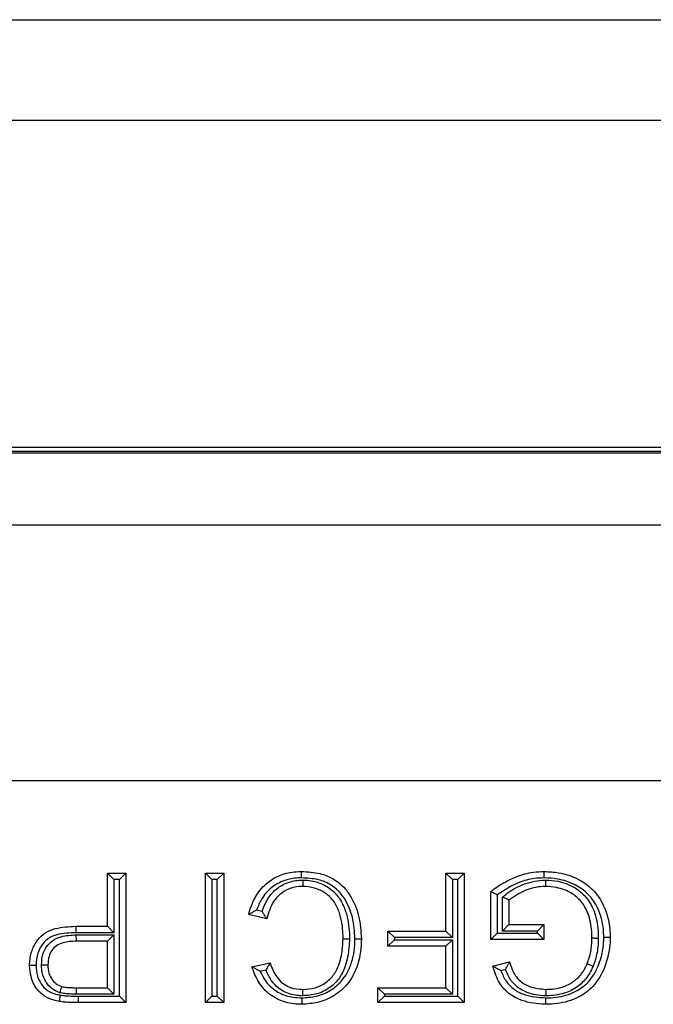
# Model space of a CAD drawing. Units: inches. Extents: x 0.3 to 8, y 0.3 to 10.7.
# Drawn here: x 2 to 2.1, y 5.9 to 6.1 of the extents above; entities that cross this region are included whole.
import ezdxf

# ---------------------------------------------------------------- set-up
doc = ezdxf.new("R2010")
doc.units = ezdxf.units.IN
doc.header["$MEASUREMENT"] = 0

msp = doc.modelspace()

# ---------------------------------------------------------------- linework, layer by layer
at = {"color": 7, "linetype": 'Continuous', "lineweight": 25}
for p, q in [((1.53628, 6.06336), (3.03196, 6.06336)), ((3.03196, 6.05024), (1.53628, 6.05024)), ((3.0477, 6.00765), (1.52053, 6.00765)), ((1.90445, 6.00721), (2.65446, 6.00721)), ((2.65417, 6.00692), (1.90475, 6.00692)), ((1.90475, 5.9976), (2.17086, 5.9976)), ((2.16966, 5.96427), (1.90475, 5.96427)), ((1.99959, 5.95226), (2.00197, 5.95226)), ((1.99959, 5.95226), (2.00042, 5.95143)), ((1.99959, 5.94535), (1.99959, 5.95226)), ((2.00197, 5.95226), (2.00113, 5.95143)), ((2.00197, 5.95226), (2.00197, 5.93541)), ((2.01234, 5.93541), (2.01234, 5.95226)), ((2.01234, 5.95226), (2.01317, 5.95143)), ((2.01234, 5.95226), (2.01471, 5.95226)), ((2.01471, 5.95226), (2.01388, 5.95143)), ((2.01471, 5.95226), (2.01471, 5.93541)), ((2.04366, 5.9447), (2.04366, 5.95226)), ((2.04366, 5.95226), (2.0445, 5.95143)), ((2.04366, 5.95226), (2.04604, 5.95226)), ((2.04604, 5.95226), (2.04521, 5.95143)), ((2.04604, 5.95226), (2.04604, 5.93541)), ((2.00042, 5.95143), (2.00042, 5.94451)), ((2.00113, 5.95143), (2.00042, 5.95143)), ((2.00113, 5.93624), (2.00113, 5.95143)), ((2.01317, 5.95143), (2.01317, 5.93624)), ((2.01388, 5.95143), (2.01317, 5.95143)), ((2.01388, 5.93624), (2.01388, 5.95143)), ((2.0445, 5.95143), (2.0445, 5.94387)), ((2.04521, 5.95143), (2.0445, 5.95143)), ((2.04521, 5.93624), (2.04521, 5.95143)), ((2.0495, 5.94362), (2.0495, 5.94985)), ((2.05033, 5.94944), (2.05033, 5.94445)), ((2.05104, 5.94473), (2.05104, 5.94914)), ((2.05187, 5.94876), (2.05187, 5.94556)), ((2.02033, 5.94631), (2.01795, 5.94687)), ((2.019, 5.94748), (2.01973, 5.94731)), ((1.99546, 5.94535), (1.99547, 5.94451)), ((1.99546, 5.94535), (1.99959, 5.94535)), ((2.00042, 5.94451), (1.99547, 5.94451)), ((1.99959, 5.94535), (2.00042, 5.94451)), ((2.0361, 5.94275), (2.0361, 5.9447)), ((2.0361, 5.9447), (2.03694, 5.94387)), ((2.0361, 5.9447), (2.04366, 5.9447)), ((2.04366, 5.9447), (2.0445, 5.94387)), ((2.05033, 5.94445), (2.0495, 5.94362)), ((2.05033, 5.94445), (2.05558, 5.94445)), ((2.05187, 5.94556), (2.05104, 5.94473)), ((2.05558, 5.94473), (2.05104, 5.94473)), ((2.05187, 5.94556), (2.05641, 5.94556)), ((2.05641, 5.94556), (2.05558, 5.94473)), ((2.05558, 5.94445), (2.05558, 5.94473)), ((2.05558, 5.94445), (2.05641, 5.94362)), ((2.05641, 5.94556), (2.05641, 5.94362)), ((1.99551, 5.94424), (2.00042, 5.94424)), ((1.99552, 5.9434), (1.99551, 5.94424)), ((1.99959, 5.9434), (1.99552, 5.9434)), ((1.99959, 5.9434), (2.00042, 5.94424)), ((1.99959, 5.93735), (1.99959, 5.9434)), ((2.00042, 5.94424), (2.00042, 5.93652)), ((2.0361, 5.94275), (2.03694, 5.94359)), ((2.03694, 5.94387), (2.03694, 5.94359)), ((2.0445, 5.94387), (2.03694, 5.94387)), ((2.03694, 5.94359), (2.0445, 5.94359)), ((2.0445, 5.94359), (2.04366, 5.94275)), ((2.0445, 5.94359), (2.0445, 5.93652)), ((2.05641, 5.94362), (2.0495, 5.94362)), ((2.04366, 5.94275), (2.0361, 5.94275)), ((2.04366, 5.93735), (2.04366, 5.94275)), ((2.01839, 5.94009), (2.02076, 5.9406)), ((2.04977, 5.94016), (2.05195, 5.94071)), ((2.02022, 5.93963), (2.01948, 5.93947)), ((2.0514, 5.93971), (2.05083, 5.93956)), ((1.99556, 5.93652), (1.99556, 5.93735)), ((1.99556, 5.93735), (1.99959, 5.93735)), ((1.99959, 5.93735), (2.00042, 5.93652)), ((2.03481, 5.93541), (2.03481, 5.93735)), ((2.03564, 5.93652), (2.03481, 5.93735)), ((2.03481, 5.93735), (2.04366, 5.93735)), ((2.0445, 5.93652), (2.04366, 5.93735)), ((2.00042, 5.93652), (1.99556, 5.93652)), ((1.99577, 5.93624), (2.00113, 5.93624)), ((1.99577, 5.93624), (1.99577, 5.93541)), ((2.00197, 5.93541), (1.99577, 5.93541)), ((2.00113, 5.93624), (2.00197, 5.93541)), ((2.01317, 5.93624), (2.01234, 5.93541)), ((2.01471, 5.93541), (2.01234, 5.93541)), ((2.01317, 5.93624), (2.01388, 5.93624)), ((2.01388, 5.93624), (2.01471, 5.93541)), ((2.03564, 5.93624), (2.03481, 5.93541)), ((2.04604, 5.93541), (2.03481, 5.93541)), ((2.03564, 5.93652), (2.03564, 5.93624)), ((2.0445, 5.93652), (2.03564, 5.93652)), ((2.03564, 5.93624), (2.04521, 5.93624)), ((2.04521, 5.93624), (2.04604, 5.93541))]:
    msp.add_line(p, q, dxfattribs=at)
for points, knots in [([(2.01795, 5.94687), (2.01797, 5.94692), (2.0182, 5.94778), (2.0188, 5.94934), (2.02034, 5.95113), (2.02229, 5.9522), (2.02386, 5.95246), (2.0247, 5.95247), (2.02483, 5.95248)], [0, 0, 0, 0, 0.017396, 0.277664, 0.511968, 0.738126, 0.958776, 1, 1, 1, 1]), ([(2.02484, 5.95164), (2.02484, 5.95168), (2.02484, 5.95174), (2.02484, 5.95189), (2.02483, 5.95209), (2.02483, 5.95231), (2.02483, 5.95245), (2.02483, 5.95247), (2.02483, 5.95248)], [0, 0, 0, 0, 0.084226, 0.141517, 0.356171, 0.570791, 0.785395, 1, 1, 1, 1]), ([(2.02483, 5.95248), (2.02564, 5.95244), (2.02715, 5.95236), (2.02921, 5.95152), (2.03045, 5.95039), (2.03157, 5.94882), (2.03244, 5.94669), (2.03258, 5.94471), (2.03265, 5.94371)], [0, 0, 0, 0, 0.182466, 0.338069, 0.494101, 0.552312, 0.774107, 1, 1, 1, 1]), ([(2.0495, 5.94985), (2.04965, 5.94997), (2.05069, 5.95077), (2.0525, 5.95179), (2.05477, 5.95241), (2.05599, 5.95246), (2.05646, 5.95248)], [0, 0, 0, 0, 0.076936, 0.517631, 0.81323, 1, 1, 1, 1]), ([(2.05647, 5.95164), (2.05647, 5.95168), (2.05647, 5.95174), (2.05646, 5.95189), (2.05646, 5.95209), (2.05646, 5.95231), (2.05646, 5.95245), (2.05646, 5.95247), (2.05646, 5.95248)], [0, 0, 0, 0, 0.080452, 0.141543, 0.356198, 0.570811, 0.785405, 1, 1, 1, 1]), ([(2.05646, 5.95248), (2.05709, 5.95245), (2.05863, 5.95237), (2.06083, 5.95162), (2.06292, 5.95017), (2.06441, 5.94793), (2.065, 5.9457), (2.06504, 5.94429), (2.06505, 5.94392)], [0, 0, 0, 0, 0.137845, 0.337913, 0.502879, 0.690509, 0.917197, 1, 1, 1, 1]), ([(2.02484, 5.95164), (2.02471, 5.95164), (2.02396, 5.95163), (2.02258, 5.9514), (2.02087, 5.95046), (2.01965, 5.94906), (2.0192, 5.94797), (2.019, 5.94748)], [0, 0, 0, 0, 0.04774, 0.292893, 0.538825, 0.79468, 1, 1, 1, 1]), ([(2.01973, 5.94731), (2.01996, 5.94792), (2.02037, 5.94896), (2.02149, 5.9502), (2.02283, 5.95104), (2.02411, 5.95134), (2.02487, 5.95136), (2.02506, 5.95137)], [0, 0, 0, 0, 0.271159, 0.462538, 0.683434, 0.920906, 1, 1, 1, 1]), ([(2.03181, 5.94371), (2.03175, 5.94464), (2.03162, 5.94647), (2.03083, 5.94841), (2.02983, 5.94982), (2.02876, 5.9508), (2.02693, 5.95155), (2.02558, 5.95161), (2.02484, 5.95164)], [0, 0, 0, 0, 0.232986, 0.4568142, 0.514226, 0.6642924, 0.8144821, 1, 1, 1, 1]), ([(2.02506, 5.95053), (2.02506, 5.95054), (2.02506, 5.95056), (2.02506, 5.9507), (2.02506, 5.95092), (2.02506, 5.95112), (2.02506, 5.95127), (2.02506, 5.95133), (2.02506, 5.95137)], [0, 0, 0, 0, 0.2145757, 0.4291506, 0.6437513, 0.8584066, 0.9252684, 1, 1, 1, 1]), ([(2.02506, 5.95137), (2.02517, 5.95136), (2.02591, 5.95135), (2.02723, 5.95106), (2.02878, 5.9502), (2.02993, 5.94891), (2.0308, 5.94697), (2.03108, 5.94515), (2.0311, 5.94394), (2.0311, 5.9437)], [0, 0, 0, 0, 0.030504, 0.202435, 0.362659, 0.504829, 0.667584, 0.935297, 1, 1, 1, 1]), ([(2.05647, 5.95164), (2.05603, 5.95163), (2.05491, 5.95158), (2.05275, 5.95101), (2.05125, 5.95004), (2.05033, 5.94944)], [0, 0, 0, 0, 0.196044, 0.507327, 1, 1, 1, 1]), ([(2.05104, 5.94914), (2.0512, 5.94928), (2.05196, 5.94994), (2.05366, 5.95088), (2.05548, 5.95134), (2.05652, 5.95136), (2.05666, 5.95137)], [0, 0, 0, 0, 0.103909, 0.489389, 0.932761, 1, 1, 1, 1]), ([(2.06422, 5.94392), (2.06421, 5.94426), (2.06417, 5.94555), (2.06364, 5.94756), (2.06231, 5.94957), (2.06044, 5.95087), (2.05845, 5.95155), (2.05704, 5.95162), (2.05647, 5.95164)], [0, 0, 0, 0, 0.084684, 0.313028, 0.497067, 0.658426, 0.859754, 1, 1, 1, 1]), ([(2.05666, 5.95053), (2.05666, 5.95054), (2.05666, 5.95056), (2.05666, 5.9507), (2.05666, 5.95092), (2.05666, 5.95112), (2.05666, 5.95127), (2.05666, 5.95134), (2.05666, 5.95137)], [0, 0, 0, 0, 0.214553, 0.429104, 0.64369, 0.858347, 0.930306, 1, 1, 1, 1]), ([(2.05666, 5.95137), (2.0572, 5.95133), (2.05853, 5.95125), (2.0604, 5.95053), (2.06212, 5.94907), (2.06321, 5.94698), (2.0635, 5.9451), (2.06351, 5.94402), (2.06351, 5.94382)], [0, 0, 0, 0, 0.138896, 0.34783, 0.509692, 0.718523, 0.946884, 1, 1, 1, 1]), ([(2.02506, 5.95053), (2.02489, 5.95053), (2.02424, 5.95051), (2.02316, 5.95026), (2.02202, 5.94955), (2.0209, 5.9483), (2.02056, 5.94712), (2.02033, 5.94631)], [0, 0, 0, 0, 0.071739, 0.282244, 0.474855, 0.642344, 1, 1, 1, 1]), ([(2.03027, 5.9437), (2.03026, 5.94392), (2.03025, 5.94505), (2.03, 5.94671), (2.02924, 5.94844), (2.02824, 5.94954), (2.02693, 5.95027), (2.02579, 5.95052), (2.02516, 5.95053), (2.02506, 5.95053)], [0, 0, 0, 0, 0.069734, 0.349841, 0.511427, 0.647107, 0.802042, 0.969301, 1, 1, 1, 1]), ([(2.05033, 5.94944), (2.05032, 5.94945), (2.05023, 5.94949), (2.05006, 5.94958), (2.04983, 5.94969), (2.04964, 5.94978), (2.04952, 5.94984), (2.04951, 5.94985), (2.0495, 5.94985)], [0, 0, 0, 0, 0.0169687, 0.2164132, 0.4304531, 0.6254182, 0.8125629, 1, 1, 1, 1]), ([(2.05666, 5.95053), (2.05654, 5.95053), (2.0556, 5.95051), (2.05386, 5.95011), (2.05253, 5.9492), (2.05187, 5.94876)], [0, 0, 0, 0, 0.072424, 0.543236, 1, 1, 1, 1]), ([(2.06268, 5.94383), (2.06268, 5.94402), (2.06266, 5.945), (2.06241, 5.94669), (2.06146, 5.94853), (2.05996, 5.9498), (2.05832, 5.95043), (2.05713, 5.9505), (2.05666, 5.95053)], [0, 0, 0, 0, 0.055528, 0.290642, 0.496045, 0.651332, 0.860506, 1, 1, 1, 1]), ([(2.05187, 5.94876), (2.05187, 5.94876), (2.05185, 5.94877), (2.05173, 5.94883), (2.05154, 5.94891), (2.05131, 5.94902), (2.05113, 5.9491), (2.05105, 5.94914), (2.05104, 5.94914)], [0, 0, 0, 0, 0.190362, 0.380458, 0.577751, 0.792329, 0.982503, 1, 1, 1, 1]), ([(2.019, 5.94748), (2.019, 5.94747), (2.01887, 5.9474), (2.01862, 5.94726), (2.0183, 5.94708), (2.01809, 5.94695), (2.01797, 5.94688), (2.01796, 5.94687), (2.01795, 5.94687)], [0, 0, 0, 0, 0.012963, 0.266912, 0.537161, 0.729155, 0.864245, 1, 1, 1, 1]), ([(2.02033, 5.94631), (2.02033, 5.94632), (2.02032, 5.94633), (2.02024, 5.94645), (2.02011, 5.94666), (2.01993, 5.94696), (2.01979, 5.94719), (2.01973, 5.9473), (2.01973, 5.94731)], [0, 0, 0, 0, 0.140949, 0.281225, 0.480426, 0.757392, 0.986677, 1, 1, 1, 1]), ([(1.98943, 5.94025), (1.98943, 5.94031), (1.98945, 5.94093), (1.98962, 5.94212), (1.99037, 5.94353), (1.99145, 5.94458), (1.99317, 5.94525), (1.99455, 5.94531), (1.99546, 5.94535)], [0, 0, 0, 0, 0.0181753, 0.2078819, 0.3951971, 0.5405317, 0.6993958, 1, 1, 1, 1]), ([(1.99547, 5.94451), (1.99464, 5.94448), (1.99341, 5.94443), (1.99191, 5.94387), (1.99104, 5.94301), (1.99039, 5.9418), (1.99031, 5.94079), (1.99027, 5.94025)], [0, 0, 0, 0, 0.324338, 0.478037, 0.609139, 0.792706, 1, 1, 1, 1]), ([(1.99098, 5.94032), (1.99101, 5.94078), (1.99106, 5.94161), (1.9916, 5.94273), (1.99241, 5.94356), (1.99377, 5.94415), (1.99483, 5.9442), (1.99551, 5.94424)], [0, 0, 0, 0, 0.204496, 0.361889, 0.533784, 0.704396, 1, 1, 1, 1]), ([(1.99552, 5.9434), (1.99492, 5.94338), (1.99402, 5.94334), (1.9929, 5.94287), (1.99229, 5.94223), (1.99187, 5.94136), (1.99183, 5.9407), (1.99181, 5.94032)], [0, 0, 0, 0, 0.323771, 0.487508, 0.644478, 0.793915, 1, 1, 1, 1]), ([(2.02488, 5.93603), (2.02551, 5.93607), (2.02681, 5.93615), (2.02868, 5.93693), (2.03031, 5.93833), (2.03148, 5.9405), (2.03179, 5.94241), (2.03181, 5.94356), (2.03181, 5.94371)], [0, 0, 0, 0, 0.161218, 0.335555, 0.510688, 0.704426, 0.96044, 1, 1, 1, 1]), ([(2.03265, 5.94371), (2.03264, 5.94355), (2.03262, 5.94231), (2.03228, 5.94021), (2.03097, 5.93779), (2.02913, 5.93621), (2.02703, 5.93534), (2.02558, 5.93524), (2.02488, 5.93519)], [0, 0, 0, 0, 0.037526, 0.288296, 0.483604, 0.663662, 0.839084, 1, 1, 1, 1]), ([(2.0311, 5.9437), (2.03105, 5.94292), (2.03095, 5.94132), (2.03039, 5.9396), (2.02955, 5.93827), (2.02857, 5.93727), (2.02688, 5.93643), (2.02562, 5.93635), (2.02499, 5.9363)], [0, 0, 0, 0, 0.21689, 0.445339, 0.488369, 0.653889, 0.825802, 1, 1, 1, 1]), ([(2.025, 5.93714), (2.02555, 5.93717), (2.02662, 5.93724), (2.02807, 5.93796), (2.0289, 5.93881), (2.02963, 5.93997), (2.03013, 5.94152), (2.03022, 5.94298), (2.03027, 5.9437)], [0, 0, 0, 0, 0.172981, 0.337727, 0.497587, 0.539468, 0.771384, 1, 1, 1, 1]), ([(2.03027, 5.9437), (2.03028, 5.9437), (2.0303, 5.9437), (2.03044, 5.9437), (2.03065, 5.9437), (2.03085, 5.9437), (2.03101, 5.9437), (2.03107, 5.9437), (2.0311, 5.9437)], [0, 0, 0, 0, 0.214598, 0.429195, 0.643811, 0.858465, 0.918425, 1, 1, 1, 1]), ([(2.03181, 5.94371), (2.03185, 5.94371), (2.03191, 5.94371), (2.03207, 5.94371), (2.03226, 5.94371), (2.03247, 5.94371), (2.03262, 5.94371), (2.03264, 5.94371), (2.03265, 5.94371)], [0, 0, 0, 0, 0.090908, 0.141479, 0.356134, 0.570764, 0.785382, 1, 1, 1, 1]), ([(2.05665, 5.93603), (2.05711, 5.93604), (2.05843, 5.93609), (2.06041, 5.93666), (2.06242, 5.93811), (2.06374, 5.94041), (2.06419, 5.94249), (2.06422, 5.94372), (2.06422, 5.94392)], [0, 0, 0, 0, 0.112041, 0.32206, 0.48989, 0.70125, 0.952129, 1, 1, 1, 1]), ([(2.06505, 5.94392), (2.06505, 5.9437), (2.06503, 5.94237), (2.06452, 5.94008), (2.06304, 5.93753), (2.0608, 5.9359), (2.0586, 5.93527), (2.05715, 5.93521), (2.05665, 5.93519)], [0, 0, 0, 0, 0.046465, 0.293462, 0.507167, 0.68057, 0.890122, 1, 1, 1, 1]), ([(2.06205, 5.94047), (2.06214, 5.94071), (2.06234, 5.94124), (2.06253, 5.94207), (2.06265, 5.94295), (2.06267, 5.94353), (2.06268, 5.94383)], [0, 0, 0, 0, 0.225762, 0.490038, 0.742853, 1, 1, 1, 1]), ([(2.06268, 5.94383), (2.06269, 5.94383), (2.0627, 5.94383), (2.06285, 5.94383), (2.06306, 5.94382), (2.06326, 5.94382), (2.06341, 5.94382), (2.06347, 5.94382), (2.06351, 5.94382)], [0, 0, 0, 0, 0.214616, 0.429232, 0.64386, 0.858514, 0.91029, 1, 1, 1, 1]), ([(2.06351, 5.94382), (2.0635, 5.9435), (2.06349, 5.94287), (2.06335, 5.94191), (2.06314, 5.941), (2.06292, 5.94042), (2.06282, 5.94015)], [0, 0, 0, 0, 0.252464, 0.506394, 0.774282, 1, 1, 1, 1]), ([(2.06422, 5.94392), (2.06426, 5.94392), (2.06432, 5.94392), (2.06447, 5.94392), (2.06467, 5.94392), (2.06488, 5.94392), (2.06503, 5.94392), (2.06504, 5.94392), (2.06505, 5.94392)], [0, 0, 0, 0, 0.086342, 0.141504, 0.356158, 0.570782, 0.785391, 1, 1, 1, 1]), ([(2.02076, 5.9406), (2.02076, 5.94059), (2.02075, 5.94058), (2.02068, 5.94046), (2.02056, 5.94025), (2.0204, 5.93996), (2.02028, 5.93974), (2.02022, 5.93964), (2.02022, 5.93963)], [0, 0, 0, 0, 0.1495372, 0.2984637, 0.5024773, 0.7727777, 0.9862034, 1, 1, 1, 1]), ([(2.02076, 5.9406), (2.02077, 5.94056), (2.02098, 5.93991), (2.0214, 5.93894), (2.02227, 5.93798), (2.02326, 5.93737), (2.0242, 5.93715), (2.02486, 5.93714), (2.025, 5.93714)], [0, 0, 0, 0, 0.019403, 0.345261, 0.526761, 0.664837, 0.929803, 1, 1, 1, 1]), ([(2.0514, 5.93971), (2.05141, 5.93971), (2.05146, 5.93982), (2.05159, 5.94005), (2.05175, 5.94035), (2.05187, 5.94056), (2.05194, 5.94068), (2.05194, 5.9407), (2.05195, 5.94071)], [0, 0, 0, 0, 0.013551, 0.23578, 0.50788, 0.709204, 0.854286, 1, 1, 1, 1]), ([(2.05195, 5.94071), (2.052, 5.94054), (2.05222, 5.93985), (2.05265, 5.93888), (2.05355, 5.938), (2.05484, 5.93731), (2.05596, 5.9372), (2.05669, 5.93714)], [0, 0, 0, 0, 0.081761, 0.334101, 0.483557, 0.660908, 1, 1, 1, 1]), ([(2.05669, 5.93714), (2.05679, 5.93714), (2.0576, 5.93716), (2.05867, 5.93732), (2.06, 5.93793), (2.06104, 5.93871), (2.06171, 5.9397), (2.06199, 5.94033), (2.06205, 5.94047)], [0, 0, 0, 0, 0.045527, 0.358298, 0.476103, 0.696035, 0.931591, 1, 1, 1, 1]), ([(2.06205, 5.94047), (2.06206, 5.94046), (2.06207, 5.94046), (2.06221, 5.9404), (2.0624, 5.94032), (2.0626, 5.94025), (2.06274, 5.94019), (2.0628, 5.94017), (2.06282, 5.94015)], [0, 0, 0, 0, 0.214542, 0.429083, 0.643662, 0.858321, 0.932076, 1, 1, 1, 1]), ([(1.99027, 5.94025), (1.99024, 5.94025), (1.99017, 5.94025), (1.99002, 5.94025), (1.98982, 5.94025), (1.98961, 5.94025), (1.98946, 5.94025), (1.98944, 5.94025), (1.98943, 5.94025)], [0, 0, 0, 0, 0.07388, 0.141601, 0.356257, 0.570856, 0.785427, 1, 1, 1, 1]), ([(1.99328, 5.93557), (1.99305, 5.93561), (1.99239, 5.93574), (1.99139, 5.93617), (1.99031, 5.93715), (1.98957, 5.93855), (1.98948, 5.9397), (1.98943, 5.94025)], [0, 0, 0, 0, 0.101793, 0.308423, 0.481911, 0.751539, 1, 1, 1, 1]), ([(1.99027, 5.94025), (1.9903, 5.93979), (1.99038, 5.93883), (1.99098, 5.93767), (1.99185, 5.93688), (1.99267, 5.93653), (1.99323, 5.93643), (1.99342, 5.93639)], [0, 0, 0, 0, 0.2553043, 0.5246232, 0.6884615, 0.8927787, 1, 1, 1, 1]), ([(1.99338, 5.9367), (1.99335, 5.93671), (1.99299, 5.93684), (1.9923, 5.93718), (1.99172, 5.93785), (1.99125, 5.93865), (1.99101, 5.93943), (1.99099, 5.94009), (1.99098, 5.94032)], [0, 0, 0, 0, 0.019492, 0.252771, 0.484845, 0.576449, 0.853659, 1, 1, 1, 1]), ([(1.99098, 5.94032), (1.99101, 5.94032), (1.99107, 5.94032), (1.99122, 5.94032), (1.99143, 5.94032), (1.99164, 5.94032), (1.99178, 5.94032), (1.9918, 5.94032), (1.99181, 5.94032)], [0, 0, 0, 0, 0.072198, 0.141621, 0.356277, 0.570871, 0.785435, 1, 1, 1, 1]), ([(1.99181, 5.94032), (1.99182, 5.94013), (1.99183, 5.9396), (1.99202, 5.93898), (1.99239, 5.93836), (1.99283, 5.93783), (1.99336, 5.93761), (1.99362, 5.9375)], [0, 0, 0, 0, 0.158606, 0.441372, 0.532445, 0.760572, 1, 1, 1, 1]), ([(2.02488, 5.93519), (2.02483, 5.93519), (2.02403, 5.93521), (2.02254, 5.9354), (2.02062, 5.93641), (2.01914, 5.93801), (2.01864, 5.93939), (2.01839, 5.94009)], [0, 0, 0, 0, 0.018982, 0.273669, 0.502101, 0.747634, 1, 1, 1, 1]), ([(2.01948, 5.93947), (2.01947, 5.93948), (2.01934, 5.93955), (2.01907, 5.93969), (2.01874, 5.93988), (2.01852, 5.94001), (2.01841, 5.94008), (2.01839, 5.94009), (2.01839, 5.94009)], [0, 0, 0, 0, 0.012748, 0.280705, 0.551608, 0.739444, 0.869376, 1, 1, 1, 1]), ([(2.01948, 5.93947), (2.01963, 5.93915), (2.02006, 5.93825), (2.02114, 5.93709), (2.02286, 5.93617), (2.02416, 5.93608), (2.02488, 5.93603)], [0, 0, 0, 0, 0.159482, 0.432762, 0.685779, 1, 1, 1, 1]), ([(2.02499, 5.9363), (2.02484, 5.93631), (2.02406, 5.93632), (2.02293, 5.93659), (2.02174, 5.93733), (2.02084, 5.93829), (2.02044, 5.93916), (2.02022, 5.93963)], [0, 0, 0, 0, 0.0753607, 0.3775308, 0.5399961, 0.7506237, 1, 1, 1, 1]), ([(2.05083, 5.93956), (2.05082, 5.93957), (2.0507, 5.93963), (2.05044, 5.93977), (2.05013, 5.93995), (2.04991, 5.94008), (2.0498, 5.94015), (2.04978, 5.94015), (2.04977, 5.94016)], [0, 0, 0, 0, 0.012996, 0.264359, 0.535188, 0.727906, 0.863621, 1, 1, 1, 1]), ([(2.05665, 5.93519), (2.05662, 5.93519), (2.05558, 5.93522), (2.05394, 5.93544), (2.05197, 5.93641), (2.05061, 5.9378), (2.05005, 5.93919), (2.04981, 5.94003), (2.04977, 5.94016)], [0, 0, 0, 0, 0.010562, 0.337981, 0.524152, 0.714188, 0.95744, 1, 1, 1, 1]), ([(2.05083, 5.93956), (2.05102, 5.93909), (2.05141, 5.93817), (2.05249, 5.93709), (2.05424, 5.93621), (2.0557, 5.9361), (2.05665, 5.93603)], [0, 0, 0, 0, 0.207571, 0.407168, 0.612357, 1, 1, 1, 1]), ([(2.05669, 5.9363), (2.05665, 5.9363), (2.05582, 5.93632), (2.05451, 5.93654), (2.05304, 5.93732), (2.05201, 5.93832), (2.05163, 5.9392), (2.0514, 5.93971)], [0, 0, 0, 0, 0.018667, 0.372499, 0.574671, 0.75417, 1, 1, 1, 1]), ([(2.06282, 5.94015), (2.06275, 5.93999), (2.06244, 5.93928), (2.06166, 5.93813), (2.06045, 5.93721), (2.05892, 5.93651), (2.0577, 5.93633), (2.0568, 5.93631), (2.05669, 5.9363)], [0, 0, 0, 0, 0.06808, 0.304449, 0.530921, 0.648981, 0.956628, 1, 1, 1, 1]), ([(1.99338, 5.9367), (1.99339, 5.93672), (1.99341, 5.93678), (1.99345, 5.93693), (1.99351, 5.93714), (1.99357, 5.93734), (1.99362, 5.93747), (1.99362, 5.93749), (1.99362, 5.9375)], [0, 0, 0, 0, 0.0496972, 0.1423293, 0.3570201, 0.5714331, 0.7857143, 1, 1, 1, 1]), ([(1.99556, 5.93652), (1.99535, 5.93652), (1.99495, 5.93652), (1.99433, 5.93655), (1.99381, 5.9366), (1.9935, 5.93668), (1.99338, 5.9367)], [0, 0, 0, 0, 0.28008, 0.560217, 0.840529, 1, 1, 1, 1]), ([(1.99362, 5.9375), (1.9937, 5.93748), (1.99396, 5.93742), (1.99441, 5.93738), (1.99498, 5.93736), (1.99537, 5.93735), (1.99556, 5.93735)], [0, 0, 0, 0, 0.126494, 0.400331, 0.693576, 1, 1, 1, 1]), ([(2.025, 5.93714), (2.025, 5.93713), (2.025, 5.93711), (2.02499, 5.93697), (2.02499, 5.93675), (2.02499, 5.93655), (2.02499, 5.9364), (2.02499, 5.93634), (2.02499, 5.9363)], [0, 0, 0, 0, 0.214605, 0.42921, 0.643831, 0.858485, 0.915422, 1, 1, 1, 1]), ([(2.05669, 5.93714), (2.05669, 5.93713), (2.05669, 5.93711), (2.05669, 5.93697), (2.05669, 5.93675), (2.05669, 5.93655), (2.05669, 5.9364), (2.05669, 5.93633), (2.05669, 5.9363)], [0, 0, 0, 0, 0.214565, 0.429129, 0.643723, 0.85838, 0.927748, 1, 1, 1, 1]), ([(1.99342, 5.93639), (1.99341, 5.93635), (1.9934, 5.93629), (1.99338, 5.93614), (1.99334, 5.93594), (1.99331, 5.93574), (1.99328, 5.93559), (1.99328, 5.93558), (1.99328, 5.93557)], [0, 0, 0, 0, 0.098295, 0.141444, 0.356101, 0.570739, 0.78537, 1, 1, 1, 1]), ([(1.99577, 5.93541), (1.99554, 5.93541), (1.99507, 5.93541), (1.99436, 5.93544), (1.99375, 5.93549), (1.99339, 5.93555), (1.99328, 5.93557)], [0, 0, 0, 0, 0.277939, 0.561029, 0.859946, 1, 1, 1, 1]), ([(1.99342, 5.93639), (1.99353, 5.93637), (1.99386, 5.93632), (1.99442, 5.93628), (1.9951, 5.93625), (1.99555, 5.93624), (1.99577, 5.93624)], [0, 0, 0, 0, 0.136154, 0.424846, 0.71345, 1, 1, 1, 1]), ([(2.02488, 5.93603), (2.02488, 5.93599), (2.02488, 5.93593), (2.02488, 5.93578), (2.02488, 5.93557), (2.02488, 5.93536), (2.02488, 5.93522), (2.02488, 5.9352), (2.02488, 5.93519)], [0, 0, 0, 0, 0.083709, 0.141521, 0.356175, 0.570794, 0.785397, 1, 1, 1, 1]), ([(2.05665, 5.93603), (2.05665, 5.93599), (2.05665, 5.93593), (2.05665, 5.93578), (2.05665, 5.93557), (2.05665, 5.93536), (2.05665, 5.93522), (2.05665, 5.9352), (2.05665, 5.93519)], [0, 0, 0, 0, 0.081009, 0.141539, 0.356193, 0.570808, 0.785404, 1, 1, 1, 1])]:
    msp.add_open_spline(points, degree=3, knots=knots, dxfattribs=at)

doc.saveas('drawing.dxf')
